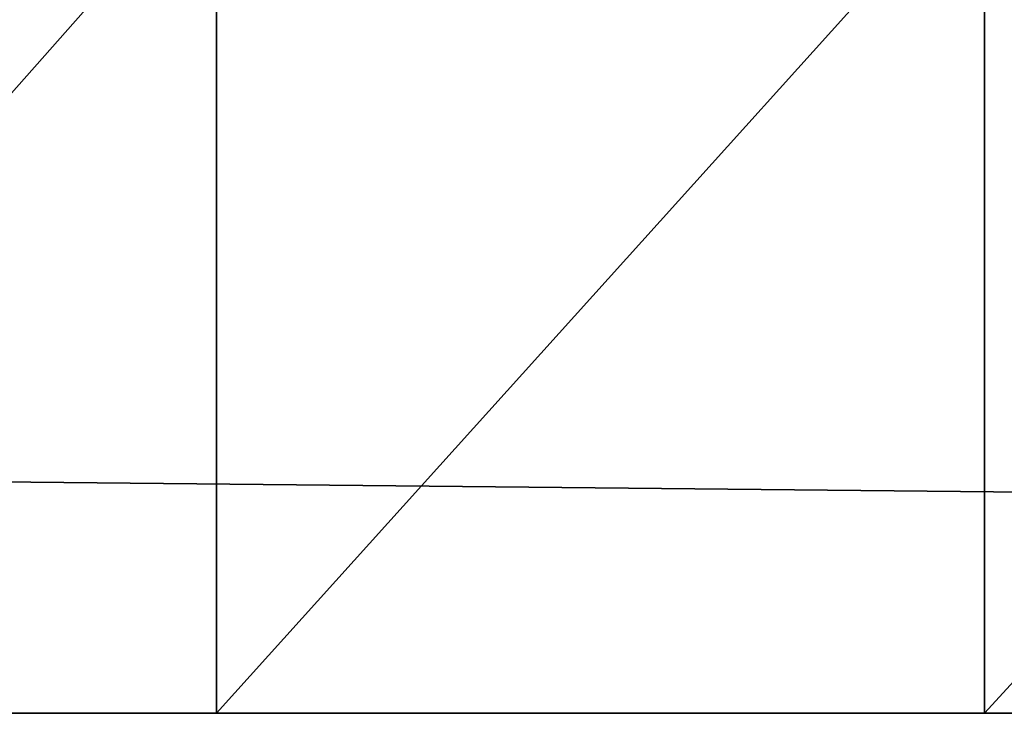
# Model space of a CAD drawing. Units: millimetres. Extents: x -774 to 772, y -752 to 824.
# Drawn here: x 331 to 348, y -727 to -715 of the extents above; entities that cross this region are included whole.
import ezdxf

# ---------------------------------------------------------------- set-up
doc = ezdxf.new("R2010")
doc.units = ezdxf.units.MM
doc.layers.get('0').update_dxf_attribs({"true_color": 0xff5454})

# ---------------------------------------------------------------- blocks, each defined once
blk = doc.blocks.new('Group_6')
at = {"color": 42, "true_color": 0xcc9500}
for p, q in [((-9.999999999999982, 0), (-9.999999999999982, 1478.617014312744)), ((-9.999999999999982, 411.2130056381225, 349.5759808897972), (-9.999999999999982, 397.9500312805175, 351.2080033659935)), ((-9.999999999999982, 397.9500312805175, 351.2080033659935), (4.999999999999946, 397.9500312805175, 351.2080033659935)), ((-9.999999999999982, 397.9500312805175, 351.2080033659935), (-9.999999999999982, 384.4310405731201, 352.4669865965843)), ((-9.999999999999982, 384.4310405731201, 352.4669865965843), (4.999999999999946, 384.4310405731201, 352.4669865965843)), ((-9.999999999999982, 384.4310405731201, 352.4669865965843), (-9.999999999999982, 370.6930225372314, 353.3590106368065))]:
    blk.add_line(p, q, dxfattribs=at)
mesh = blk.add_polyface(dxfattribs=at)
corners = [(-9.999999999999982, 443.521014213562, 297.3129887938499), (-9.999999999999982, 442.9450319290161, 344.8559928297996), (-9.999999999999982, 458.431029510498, 341.1549832701683), (-9.999999999999982, 445.9100399017334, 296.4970017790794), (-9.999999999999982, 448.1520299911499, 295.3759946227074), (-9.999999999999982, 450.222010231018, 293.9730037093162), (-9.999999999999982, 452.0990274429321, 292.3130032896996), (-9.999999999999982, 453.7580104827881, 290.4190055251121), (-9.999999999999982, 455.176019859314, 288.3139983534813), (-9.999999999999982, 456.3300191879272, 286.0209939360619), (-9.999999999999982, 457.1960273742675, 283.5650149703026), (-9.999999999999982, 457.7510322570801, 280.9689767241478), (-9.999999999999982, 457.9710285186767, 278.2570056319237), (-9.999999999999982, 519.405020904541, 319.7790109038353), (-9.999999999999982, 525.6490317344666, 252.3209918379783), (-9.999999999999982, 525.5180319786072, 249.6019959807396), (-9.999999999999982, 534.7390171051026, 313.2969937682151), (-9.999999999999982, 526.117026424408, 254.9359969496727), (-9.999999999999982, 526.9020196914672, 257.4219886183739), (-9.999999999999982, 527.9790130615235, 259.7539925932884), (-9.999999999999982, 529.3270170211791, 261.9079793334007), (-9.999999999999982, 0), (-9.999999999999982, 84.39005241394042, 210.3030139327049), (-9.999999999999982, 1478.617014312744), (-9.999999999999892, 747.2960283279418, 145.385004556179), (-9.999999999999982, 269.982018661499, 277.8020188689232), (-9.999999999999982, 336.5130109786987, 269.3079879164696), (-9.999999999999982, 339.0260358810424, 268.821002137661), (-9.999999999999982, 341.6390062332152, 268.6839949965477), (-9.999999999999982, 344.2470108032226, 268.914019715786), (-9.999999999999982, 346.7420377731323, 269.4910193800926), (-9.999999999999982, 349.1020196914672, 270.3929992079734), (-9.999999999999982, 351.3050344467163, 271.5929986357689), (-9.999999999999982, 353.3280214309692, 273.0689986586571), (-9.999999999999982, 355.1490343093872, 274.7949834227562), (-9.999999999999982, 356.7440193176269, 276.7470202803611), (-9.999999999999982, 358.091999053955, 278.9020001769066), (-9.999999999999982, 359.1700098037719, 281.2339799284935), (-9.999999999999982, 359.9540220260619, 283.72002004385), (-9.999999999999982, 431.5420215606689, 259.3280011534691), (-9.999999999999982, 537.5790327072143, 231.3619998335838), (-9.999999999999982, 452.5660289764404, 263.9979922652245), (-9.999999999999982, 454.1620071411132, 265.9509980559349), (-9.999999999999982, 455.510011100769, 268.1049847960472), (-9.999999999999982, 456.5870286941528, 270.4369887709618), (-9.999999999999982, 535.3380357742309, 232.4830069899559), (-9.999999999999982, 457.372034072876, 272.9229804396629), (-9.999999999999982, 457.8410219192505, 275.5370166182518), (-9.999999999999982, 533.2670260429383, 233.885997903347), (-9.999999999999982, 531.3900330543518, 235.5459983229637), (-9.999999999999982, 529.7310257911682, 237.4399960875511), (-9.999999999999982, 528.3130285263061, 239.545003259182), (-9.999999999999982, 473.7540283203125, 336.6960015654564), (-9.999999999999982, 527.159017086029, 241.8370145201683), (-9.999999999999982, 488.9790195465088, 331.5800105452537), (-9.999999999999982, 526.2930210113525, 244.2939866423607), (-9.999999999999982, 504.1730291366577, 325.9070283293724), (-9.999999999999982, 525.7380282402038, 246.8900006651878)]
mesh.append_faces([[corners[k] for k in face] for face in [(0, 2, 3), (3, 2, 4), (4, 2, 5), (5, 2, 6), (6, 2, 7), (7, 2, 8), (8, 2, 9), (9, 2, 10), (10, 2, 11), (11, 2, 12), (14, 16, 17), (17, 16, 18), (18, 16, 19), (19, 16, 20), (21, 22, 23), (40, 44, 45), (45, 12, 48), (48, 12, 49), (49, 12, 50), (50, 2, 51), (51, 52, 53), (53, 54, 55), (55, 56, 57), (57, 13, 15)]], dxfattribs={"vtx0": -1, "vtx1": -1, "color": 42})
mesh.append_faces([[corners[k] for k in face] for face in [(24, 25, 26), (24, 38, 39), (50, 12, 2)]], dxfattribs={"vtx0": -1, "vtx1": -1, "vtx2": -1, "color": 42})
mesh.append_faces([[corners[k] for k in face] for face in [(0, 1, 2), (13, 14, 15), (14, 13, 16), (24, 26, 27), (24, 27, 28), (24, 28, 29), (24, 29, 30), (24, 30, 31), (24, 31, 32), (24, 32, 33), (24, 33, 34), (24, 34, 35), (24, 35, 36), (24, 36, 37), (24, 37, 38), (40, 41, 42), (40, 42, 43), (40, 43, 44), (45, 44, 46), (45, 46, 47), (45, 47, 12), (51, 2, 52), (53, 52, 54), (55, 54, 56), (57, 56, 13)]], dxfattribs={"vtx0": -1, "vtx2": -1, "color": 42})
mesh = blk.add_polyface(dxfattribs=at)
corners = [(-9.999999999999982, 529.3270170211791, 261.9079793334007), (-9.999999999999982, 534.7390171051026, 313.2969937682151), (-9.999999999999982, 530.9230194091797, 263.8609851241112), (-9.999999999999982, 532.7430270195007, 265.5869941115379), (-9.999999999999982, 534.7660140037536, 267.062000977993), (-9.999999999999982, 565.9850265502929, 299.6750054717064), (-9.999999999999982, 536.9690166473389, 268.2630177855492), (-9.999999999999982, 539.3300280570984, 269.1639802336693), (-9.999999999999982, 541.8250308036804, 269.7419972777366), (-9.999999999999982, 544.4320301055908, 269.9710046172142), (-9.999999999999982, 547.0460178375243, 269.834990632534), (-9.999999999999982, 549.5580253601074, 269.3470116972923), (-9.999999999999982, 551.9470268249512, 268.5310004591942), (-9.999999999999982, 554.1890290260314, 267.4099933028221), (-9.999999999999982, 556.2590213775635, 266.007002389431), (-9.999999999999982, 558.1360143661499, 264.3470019698143), (-9.999999999999982, 559.7950216293335, 262.4530042052269), (-9.999999999999982, 561.2130188941956, 260.3480212569237), (-9.999999999999982, 562.3670182228088, 258.0560099959374), (-9.999999999999982, 563.2330142974853, 255.5990136504173), (-9.999999999999982, 563.7880312919616, 253.0029996275902), (-9.999999999999982, 564.0090328216553, 250.2910043120384), (-9.999999999999982, 1478.617014312744), (-9.999999999999982, 84.39005241394042, 210.3030139327049), (-9.999999999999982, 87.00399169921874, 210.1669999480247), (-9.999999999999982, 89.61100311279296, 210.3970004439354), (-9.999999999999982, 92.10605430603027, 210.974000108242), (-9.999999999999982, 94.46603622436523, 211.8760041594505), (-9.999999999999982, 96.67001991271972, 213.0760035872459), (-9.999999999999982, 98.69300689697265, 214.5520036101341), (-9.999999999999982, 100.5130508422852, 216.2779883742332), (-9.999999999999982, 102.109029006958, 218.2300010085106), (-9.999999999999982, 103.4560398101807, 220.3850051283836), (-9.999999999999982, 104.5340263366699, 222.7169848799705), (-9.999999999999982, 105.3179901123047, 225.2030007719993), (-9.999999999999982, 105.7870506286621, 227.8170127272606), (-9.999999999999982, 105.9180503845215, 230.5360085844993), (-9.999999999999982, 163.5340587615967, 240.6179997801781), (-9.999999999999892, 749.78102684021, 144.7620047926903), (-9.999999999999982, 266.1730457305908, 265.4960112929344), (-9.999999999999892, 747.2960283279418, 145.385004556179), (-9.999999999999982, 431.5420215606689, 259.3280011534691), (-9.999999999999982, 433.9310230255127, 258.5120141386986), (-9.999999999999982, 436.4440237045288, 258.0240109801292), (-9.999999999999982, 439.0570182800293, 257.887003839016), (-9.999999999999982, 441.6640054702759, 258.1170043349266), (-9.999999999999982, 444.1590324401855, 258.6939797759056), (-9.999999999999982, 446.5200317382812, 259.5960080504418), (-9.999999999999982, 448.7230222702026, 260.7960074782371), (-9.999999999999982, 450.7460334777832, 262.2719832777977), (-9.999999999999982, 452.5660289764404, 263.9979922652245), (-9.999999999999892, 744.9510285377502, 146.3289997458458), (-9.999999999999982, 537.5790327072143, 231.3619998335838), (-9.999999999999982, 640.3180256843566, 192.5740088820457), (-9.999999999999982, 550.1960193634033, 230.7290200591087), (-9.999999999999982, 552.557018661499, 231.6300067305565), (-9.999999999999982, 554.7600213050843, 232.830999314785), (-9.999999999999982, 556.783020401001, 234.3060061812401), (-9.999999999999982, 558.6030158996582, 236.0320151686668), (-9.999999999999982, 560.1990182876586, 237.9849967360497), (-9.999999999999982, 638.1350254535674, 193.8140010237694), (-9.999999999999982, 561.5470222473144, 240.1390076994896), (-9.999999999999982, 562.6240277290344, 242.4710116744041), (-9.999999999999982, 632.7830265522002, 199.0660060286522)]
mesh.append_faces([[corners[k] for k in face] for face in [(0, 1, 2), (2, 1, 3), (3, 1, 4), (4, 5, 6), (6, 5, 7), (7, 5, 8), (8, 5, 9), (9, 5, 10), (10, 5, 11), (11, 5, 12), (12, 5, 13), (13, 5, 14), (14, 5, 15), (15, 5, 16), (16, 5, 17), (17, 5, 18), (18, 5, 19), (19, 5, 20), (20, 5, 21), (38, 39, 40)]], dxfattribs={"vtx0": -1, "vtx1": -1, "color": 42})
mesh.append_faces([[corners[k] for k in face] for face in [(22, 36, 37), (51, 50, 52), (63, 21, 5)]], dxfattribs={"vtx0": -1, "vtx1": -1, "vtx2": -1, "color": 42})
mesh.append_faces([[corners[k] for k in face] for face in [(4, 1, 5), (22, 23, 24), (22, 24, 25), (22, 25, 26), (22, 26, 27), (22, 27, 28), (22, 28, 29), (22, 29, 30), (22, 30, 31), (22, 31, 32), (22, 32, 33), (22, 33, 34), (22, 34, 35), (22, 35, 36), (40, 41, 42), (40, 42, 43), (40, 43, 44), (40, 44, 45), (40, 45, 46), (40, 46, 47), (40, 47, 48), (40, 48, 49), (40, 49, 50), (53, 54, 55), (53, 55, 56), (53, 56, 57), (53, 57, 58), (53, 58, 59), (60, 59, 61), (60, 61, 62)]], dxfattribs={"vtx0": -1, "vtx2": -1, "color": 42})
mesh = blk.add_polyface(dxfattribs=at)
corners = [(-9.999999999999982, 624.1270263195038, 278.2559882521629), (-9.999999999999982, 629.4460269927978, 214.1479827284813), (-9.999999999999982, 629.1800245761871, 211.4390153288841), (-9.999999999999982, 636.560024690628, 274.8979810118675), (-9.999999999999982, 630.0440222263336, 216.7339925169945), (-9.999999999999982, 630.951028394699, 219.173015153408), (-9.999999999999982, 632.1430220127105, 221.4440005660057), (-9.999999999999982, 633.5960280418395, 223.5240092635155), (-9.999999999999982, 635.2870282649993, 225.387994325161), (-9.999999999999982, 637.1910242080688, 227.0129920363426), (-9.999999999999982, 648.7380240917205, 271.8250096678734), (-9.999999999999982, 639.2840226650237, 228.3780007719994), (-9.999999999999982, 641.5440227985382, 229.4579978346825), (-9.999999999999982, 643.9460261344909, 230.2309884428978), (-9.999999999999982, 646.467026567459, 230.672991502285), (-9.999999999999982, 649.0820256233214, 230.763005387783), (-9.999999999999982, 660.6730241537093, 269.0300010085106), (-9.999999999999982, 651.6850220203399, 230.4860116362572), (-9.999999999999982, 654.1700265884399, 229.8629876494408), (-9.999999999999982, 656.5150263786315, 228.9199977278709), (-9.999999999999982, 658.6980235815048, 227.6790124297142), (-9.999999999999982, 1478.617014312744), (-9.999999999999982, 163.5340587615967, 240.6179997801781), (-9.999999999999982, 166.1469806671142, 240.4819857954979), (-9.999999999999982, 168.7550094604492, 240.7109931349754), (-9.999999999999982, 171.2500606536865, 241.2890101790428), (-9.999999999999982, 173.6100425720215, 242.1899968504906), (-9.999999999999982, 175.8130088806152, 243.3910136580467), (-9.999999999999982, 177.8359958648682, 244.8659963011742), (-9.999999999999982, 179.6570571899414, 246.5920052886009), (-9.999999999999982, 181.2520179748535, 248.5450110793114), (-9.999999999999982, 182.5999977111816, 250.7000151991844), (-9.999999999999982, 183.6780326843262, 253.032019174099), (-9.999999999999982, 184.4619964599609, 255.5169934630394), (-9.999999999999892, 747.2960283279418, 145.385004556179), (-9.999999999999982, 452.5660289764404, 263.9979922652245), (-9.999999999999892, 744.9510285377502, 146.3289997458458), (-9.999999999999982, 537.5790327072143, 231.3619998335838), (-9.999999999999982, 539.9680341720581, 230.5460128188133), (-9.999999999999982, 542.4810227394104, 230.058009660244), (-9.999999999999982, 545.0940294265747, 229.9219956755638), (-9.999999999999982, 547.7010166168212, 230.1510030150413), (-9.999999999999982, 550.1960193634033, 230.7290200591087), (-9.999999999999982, 640.3180256843566, 192.5740088820457), (-9.999999999999982, 560.1990182876586, 237.9849967360497), (-9.999999999999982, 638.1350254535674, 193.8140010237694), (-9.999999999999982, 562.6240277290344, 242.4710116744041), (-9.999999999999982, 563.4090331077575, 244.9570033431053), (-9.999999999999982, 563.8780330657959, 247.5720084547996), (-9.999999999999982, 636.1370248317718, 195.3259969115257), (-9.999999999999982, 564.0090328216553, 250.2910043120384), (-9.999999999999982, 634.3450254440307, 197.0849980711937), (-9.999999999999982, 632.7830265522002, 199.0660060286522), (-9.999999999999982, 565.9850265502929, 299.6750054717064), (-9.999999999999982, 631.4710245132446, 201.2450033545494), (-9.999999999999982, 582.0300258636474, 292.7380257964134), (-9.999999999999982, 630.4330246448517, 203.5960105299949), (-9.999999999999982, 598.4460296630859, 285.8509946227073), (-9.999999999999982, 629.6900225162506, 206.0960032820701), (-9.999999999999982, 611.4260271072387, 281.9049903273582), (-9.999999999999982, 629.2650302886963, 208.7179847121239)]
mesh.append_faces([[corners[k] for k in face] for face in [(1, 3, 4), (4, 3, 5), (5, 3, 6), (6, 3, 7), (7, 3, 8), (8, 3, 9), (9, 10, 11), (11, 10, 12), (12, 10, 13), (13, 10, 14), (14, 10, 15), (15, 16, 17), (17, 16, 18), (18, 16, 19), (19, 16, 20), (34, 35, 36), (43, 44, 45), (45, 48, 49), (49, 50, 51), (51, 50, 52), (52, 53, 54), (54, 55, 56), (56, 57, 58), (58, 59, 60), (60, 0, 2)]], dxfattribs={"vtx0": -1, "vtx1": -1, "color": 42})
mesh.append_faces([[corners[k] for k in face] for face in [(36, 42, 43)]], dxfattribs={"vtx0": -1, "vtx1": -1, "vtx2": -1, "color": 42})
mesh.append_faces([[corners[k] for k in face] for face in [(0, 1, 2), (1, 0, 3), (9, 3, 10), (15, 10, 16), (21, 22, 23), (21, 23, 24), (21, 24, 25), (21, 25, 26), (21, 26, 27), (21, 27, 28), (21, 28, 29), (21, 29, 30), (21, 30, 31), (21, 31, 32), (21, 32, 33), (36, 37, 38), (36, 38, 39), (36, 39, 40), (36, 40, 41), (36, 41, 42), (45, 46, 47), (45, 47, 48), (49, 48, 50), (54, 53, 55), (56, 55, 57), (58, 57, 59), (60, 59, 0)]], dxfattribs={"vtx0": -1, "vtx2": -1, "color": 42})
mesh = blk.add_polyface(dxfattribs=at)
corners = [(-9.999999999999892, 751.1000263929367, 184.4279944777489), (-9.999999999999892, 759.740030145645, 259.0039899230003), (-9.999999999999892, 753.7160246610641, 184.51700309515), (-9.999999999999892, 756.3190240859985, 184.2400093436241), (-9.999999999999892, 758.8040286540985, 183.6170095801353), (-9.999999999999892, 761.1490284442901, 182.6739954352379), (-9.999999999999892, 770.6420233726501, 260.5029778838157), (-9.999999999999892, 763.3320286750793, 181.4329980254173), (-9.999999999999892, 765.330029296875, 179.9220074057579), (-9.999999999999892, 767.121029472351, 178.1630062460899), (-9.999999999999892, 768.6840275764465, 176.1819982886314), (-9.999999999999892, 769.9950304031372, 174.0030009627342), (-9.999999999999892, 771.0330302715302, 171.6519937872887), (-9.999999999999892, 781.7260306835174, 262.2489953398704), (-9.999999999999892, 771.7760263442992, 169.1520010352135), (-9.999999999999892, 772.2010246276855, 166.5300074934959), (-9.999999999999892, 772.2870295524597, 163.8079958319664), (-9.999999999999892, 828.1290304183959, 271.8250096678734), (-9.999999999999892, 823.6310249328612, 209.5089974761009), (-9.999999999999892, 816.1940273284912, 269.0290078520775), (-9.999999999999892, 823.8970334053039, 212.2179890990257), (-9.999999999999892, 824.4950346946716, 214.8039988875389), (-9.999999999999892, 825.4020287513732, 217.2440146803856), (-9.999999999999892, 826.5940344810485, 219.5150000929832), (-9.999999999999892, 828.0470223426819, 221.5939914107323), (-9.999999999999892, 829.7380286216735, 223.4580006957054), (-9.999999999999892, 840.3070298194884, 274.8979810118675), (-9.999999999999892, 831.6420185089111, 225.082998406887), (-9.999999999999892, 833.7360161781311, 226.4480071425438), (-9.999999999999892, 835.9960163116455, 227.5280042052269), (-9.999999999999892, 838.3980257034301, 228.3009948134422), (-9.999999999999892, 840.9180269241333, 228.7439910292625), (-9.999999999999892, 852.7400281906127, 278.2559882521629), (-9.999999999999892, 843.5330320358275, 228.8329875349998), (-9.999999999999892, 846.1370155334472, 228.555993783474), (-9.999999999999892, 848.6220261573791, 227.9329940199852), (-9.999999999999892, 850.9670259475707, 226.9900040984154), (-9.999999999999892, 853.1490269660949, 225.748994576931), (-9.999999999999892, 865.4410334587096, 281.9049903273582), (-9.999999999999892, 855.1470275878905, 224.2379918456078), (-9.999999999999892, 856.9390209197998, 222.4789906859398), (-9.999999999999982, 1478.617014312744), (-9.999999999999982, 184.4619964599609, 255.5169934630394), (-9.999999999999892, 749.78102684021, 144.7620047926903), (-9.999999999999892, 837.1140197753906, 189.6999958395958), (-9.999999999999892, 834.7690320968627, 190.6440031409263), (-9.999999999999892, 832.5860258102416, 191.8850005507469), (-9.999999999999892, 830.5880373001098, 193.3959911704063), (-9.999999999999892, 828.7970371246338, 195.1550044417381), (-9.999999999999892, 827.2340269088745, 197.135988175869), (-9.999999999999892, 825.9230240821838, 199.3150097250938), (-9.999999999999892, 793.0050297260284, 264.248001229763), (-9.999999999999892, 824.8850302696228, 201.6660047888756), (-9.999999999999892, 804.490023946762, 266.5060029387474), (-9.999999999999892, 824.1420281410217, 204.1660096526146), (-9.999999999999892, 823.7160245895385, 206.7889842391014)]
mesh.append_faces([[corners[k] for k in face] for face in [(0, 1, 2), (2, 1, 3), (3, 1, 4), (4, 1, 5), (5, 6, 7), (7, 6, 8), (8, 6, 9), (9, 6, 10), (10, 6, 11), (11, 6, 12), (12, 13, 14), (14, 13, 15), (15, 13, 16), (17, 18, 19), (18, 17, 20), (20, 17, 21), (21, 17, 22), (22, 17, 23), (23, 17, 24), (24, 17, 25), (25, 26, 27), (27, 26, 28), (28, 26, 29), (29, 26, 30), (30, 26, 31), (31, 32, 33), (33, 32, 34), (34, 32, 35), (35, 32, 36), (36, 32, 37), (37, 38, 39), (39, 38, 40), (44, 16, 45), (45, 16, 46), (46, 16, 47), (47, 16, 48), (48, 16, 49), (49, 13, 50), (50, 51, 52), (52, 53, 54), (54, 53, 55), (55, 19, 18)]], dxfattribs={"vtx0": -1, "vtx1": -1, "color": 42})
mesh.append_faces([[corners[k] for k in face] for face in [(41, 42, 43), (49, 16, 13)]], dxfattribs={"vtx0": -1, "vtx1": -1, "vtx2": -1, "color": 42})
mesh.append_faces([[corners[k] for k in face] for face in [(5, 1, 6), (12, 6, 13), (25, 17, 26), (31, 26, 32), (37, 32, 38), (50, 13, 51), (52, 51, 53), (55, 53, 19)]], dxfattribs={"vtx0": -1, "vtx2": -1, "color": 42})
mesh = blk.add_polyface(dxfattribs=at)
corners = [(4.999999999999946, 1478.617014312744), (-9.999999999999982, 0), (-9.999999999999982, 1478.617014312744), (4.999999999999946, 0)]
mesh.append_faces([[corners[k] for k in face] for face in [(0, 1, 2), (1, 0, 3)]], dxfattribs={"vtx0": -1, "color": 42})
mesh = blk.add_polyface(dxfattribs=at)
corners = [(-9.999999999999982, 357.7580078125, 299.1110137343406), (-9.999999999999982, 356.7740320205688, 353.8910033583641), (-9.999999999999982, 370.6930225372314, 353.3590106368065), (-9.999999999999982, 358.9120313644408, 296.8180093169212), (-9.999999999999982, 359.7780153274535, 294.3620061278343), (-9.999999999999982, 360.3330202102661, 291.7660163283348), (-9.999999999999982, 360.5540096282958, 289.0539967894554), (-9.999999999999982, 411.2130056381225, 349.5759808897972), (-9.999999999999982, 419.6120326995849, 280.2869931578636), (-9.999999999999982, 419.4810087203979, 277.5679973006248), (-9.999999999999982, 427.2280406951904, 347.6960084319114), (-9.999999999999982, 420.0800273895263, 282.901998269558), (-9.999999999999982, 420.8650327682495, 285.386996781826), (-9.999999999999982, 421.9420261383057, 287.7190007567406), (-9.999999999999982, 423.2900058746338, 289.8740048766136), (-9.999999999999982, 424.8860082626343, 291.8259932875633), (-9.999999999999982, 426.7060279846191, 293.5529954314232), (-9.999999999999982, 428.7290391921997, 295.0280022978782), (-9.999999999999982, 442.9450319290161, 344.8559928297996), (-9.999999999999982, 430.9320055007934, 296.2289948821067), (-9.999999999999982, 433.2930047988891, 297.1300057768822), (-9.999999999999982, 435.7880317687988, 297.7079985976219), (-9.999999999999982, 438.3950189590454, 297.9370059370995), (-9.999999999999982, 441.009006690979, 297.8010161757469), (-9.999999999999982, 443.521014213562, 297.3129887938499), (-9.999999999999892, 749.78102684021, 144.7620047926903), (-9.999999999999982, 184.4619964599609, 255.5169934630394), (-9.999999999999982, 184.9310569763184, 258.1319985747337), (-9.999999999999982, 185.0620567321777, 260.8509944319725), (-9.999999999999982, 245.9409957885742, 258.0560099959374), (-9.999999999999982, 248.454020690918, 257.5689999938011), (-9.999999999999982, 251.0680084228516, 257.4320170760155), (-9.999999999999982, 253.6750198364258, 257.6619933485985), (-9.999999999999982, 256.1700225830078, 258.2389930129051), (-9.999999999999982, 258.5300045013428, 259.1409970641136), (-9.999999999999982, 260.7330192565918, 260.3410207152367), (-9.999999999999982, 262.7560062408447, 261.8169965147972), (-9.999999999999982, 264.5770191192627, 263.5430055022239), (-9.999999999999982, 266.1730457305908, 265.4960112929344), (-9.999999999999892, 747.2960283279418, 145.385004556179), (-9.999999999999982, 267.5200080871582, 267.6499980330467), (-9.999999999999982, 268.5980430603027, 269.9820020079613), (-9.999999999999982, 269.3820068359375, 272.4679936766624), (-9.999999999999982, 269.8510189056396, 275.0820056319237), (-9.999999999999982, 269.982018661499, 277.8020188689232), (-9.999999999999982, 431.5420215606689, 259.3280011534691), (-9.999999999999982, 359.9540220260619, 283.72002004385), (-9.999999999999982, 360.4230340957641, 286.3340077757835), (-9.999999999999982, 429.3010246276855, 260.4489840865135), (-9.999999999999982, 427.2300270080566, 261.8510060667991), (-9.999999999999982, 425.3530097961425, 263.5110064864159), (-9.999999999999982, 423.6940267562866, 265.4059974074364), (-9.999999999999982, 422.2760173797607, 267.5110045790672), (-9.999999999999982, 421.1220180511474, 269.8030158400535), (-9.999999999999982, 384.4310405731201, 352.4669865965843), (-9.999999999999982, 420.2560098648071, 272.2589948058128), (-9.999999999999982, 397.9500312805175, 351.2080033659935), (-9.999999999999982, 419.7010049819946, 274.8560019850731)]
mesh.append_faces([[corners[k] for k in face] for face in [(0, 2, 3), (3, 2, 4), (4, 2, 5), (5, 2, 6), (8, 10, 11), (11, 10, 12), (12, 10, 13), (13, 10, 14), (14, 10, 15), (15, 10, 16), (16, 10, 17), (17, 18, 19), (19, 18, 20), (20, 18, 21), (21, 18, 22), (22, 18, 23), (23, 18, 24), (45, 6, 48), (48, 6, 49), (49, 6, 50), (50, 6, 51), (51, 6, 52), (52, 2, 53), (53, 54, 55), (55, 56, 57), (57, 7, 9)]], dxfattribs={"vtx0": -1, "vtx1": -1, "color": 42})
mesh.append_faces([[corners[k] for k in face] for face in [(25, 28, 29), (52, 6, 2)]], dxfattribs={"vtx0": -1, "vtx1": -1, "vtx2": -1, "color": 42})
mesh.append_faces([[corners[k] for k in face] for face in [(0, 1, 2), (7, 8, 9), (8, 7, 10), (17, 10, 18), (25, 26, 27), (25, 27, 28), (25, 29, 30), (25, 30, 31), (25, 31, 32), (25, 32, 33), (25, 33, 34), (25, 34, 35), (25, 35, 36), (25, 36, 37), (25, 37, 38), (39, 38, 40), (39, 40, 41), (39, 41, 42), (39, 42, 43), (39, 43, 44), (45, 46, 47), (45, 47, 6), (53, 2, 54), (55, 54, 56), (57, 56, 7)]], dxfattribs={"vtx0": -1, "vtx2": -1, "color": 42})
mesh = blk.add_polyface(dxfattribs=at)
corners = [(4.999999999999946, 397.9500312805175, 351.2080033659935), (-9.999999999999982, 411.2130056381225, 349.5759808897972), (-9.999999999999982, 397.9500312805175, 351.2080033659935), (4.999999999999946, 411.2130056381225, 349.5759808897972)]
mesh.append_faces([[corners[k] for k in face] for face in [(0, 1, 2), (1, 0, 3)]], dxfattribs={"vtx0": -1, "color": 42})
mesh = blk.add_polyface(dxfattribs=at)
corners = [(4.999999999999946, 384.4310405731201, 352.4669865965843), (-9.999999999999982, 397.9500312805175, 351.2080033659935), (-9.999999999999982, 384.4310405731201, 352.4669865965843), (4.999999999999946, 397.9500312805175, 351.2080033659935)]
mesh.append_faces([[corners[k] for k in face] for face in [(0, 1, 2), (1, 0, 3)]], dxfattribs={"vtx0": -1, "color": 42})
mesh = blk.add_polyface(dxfattribs=at)
corners = [(4.999999999999946, 370.6930225372314, 353.3590106368065), (-9.999999999999982, 384.4310405731201, 352.4669865965843), (-9.999999999999982, 370.6930225372314, 353.3590106368065), (4.999999999999946, 384.4310405731201, 352.4669865965843)]
mesh.append_faces([[corners[k] for k in face] for face in [(0, 1, 2), (1, 0, 3)]], dxfattribs={"vtx0": -1, "color": 42})
blk = doc.blocks.new('Group21')
at = {"color": 42, "true_color": 0xcc9500}
blk.add_blockref('Group_6', (750.0620029449464, -703.625026321411, -3.476999795436859), dxfattribs=at)
blk = doc.blocks.new('2ff4-7241-c0ce-cc7c')
at = {"rotation": 90}
blk.add_blockref('Group21', (28.69006080627432, -1466.84200630188, 5.443005943298339), dxfattribs=at)

msp = doc.modelspace()

# ---------------------------------------------------------------- block references
msp.add_blockref('2ff4-7241-c0ce-cc7c', (0, 0))

doc.saveas('drawing.dxf')
